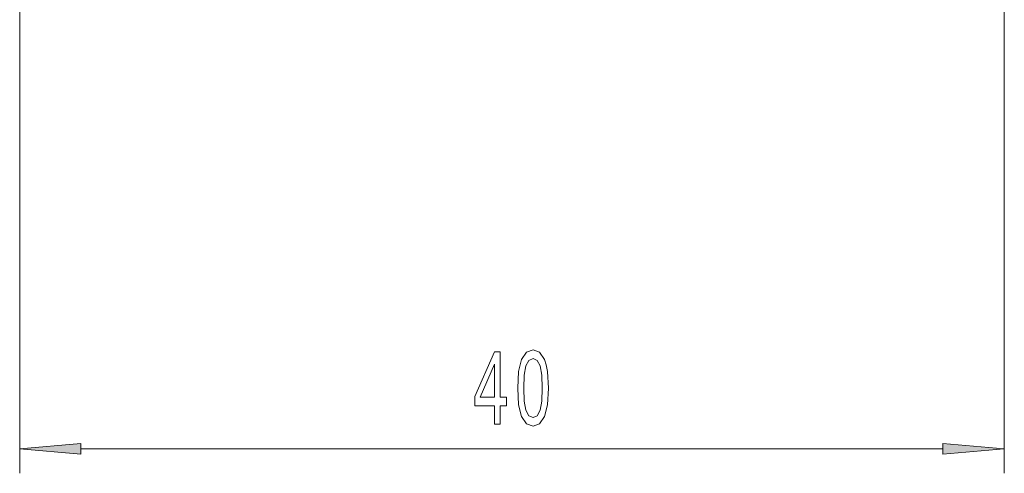
# Model space of a CAD drawing. Extents: x 0 to 420, y 0 to 297.
# Drawn here: x 271 to 311, y 85 to 103 of the extents above; entities that cross this region are included whole.
import ezdxf

# ---------------------------------------------------------------- set-up
doc = ezdxf.new("R2010")
doc.units = 0

msp = doc.modelspace()

# ---------------------------------------------------------------- linework, layer by layer
at = {"color": 7, "lineweight": 13}
for p, q in [((270.988, 158.266), (270.988, 84.56)), ((310.988, 158.266), (310.988, 84.56)), ((273.478, 85.56), (308.497, 85.56))]:
    msp.add_line(p, q, dxfattribs=at)
for points in [[(290.275, 86.56), (290.508, 86.56), (290.508, 87.303), (290.765, 87.303), (290.765, 87.649), (290.508, 87.649), (290.508, 89.495), (290.272, 89.495), (289.484, 87.684), (289.484, 87.303), (290.275, 87.303)], [(291.218, 88.025), (291.257, 87.347), (291.379, 86.862), (291.574, 86.568), (291.843, 86.473), (292.111, 86.568), (292.305, 86.862), (292.424, 87.347), (292.466, 88.025), (292.424, 88.7), (292.375, 88.968), (292.305, 89.188), (292.111, 89.482), (291.843, 89.581), (291.574, 89.482), (291.379, 89.184), (291.257, 88.7)], [(291.467, 88.025), (291.488, 88.548), (291.553, 88.924), (291.67, 89.145), (291.843, 89.223), (292.015, 89.145), (292.131, 88.924), (292.196, 88.548), (292.217, 88.025), (292.196, 87.498), (292.131, 87.122), (292.015, 86.901), (291.843, 86.828), (291.67, 86.901), (291.553, 87.122), (291.488, 87.498)], [(289.701, 87.649), (290.275, 88.994), (290.275, 87.649)], [(273.478, 85.778), (270.988, 85.56), (273.478, 85.342)], [(308.497, 85.342), (310.988, 85.56), (308.497, 85.778)]]:
    msp.add_lwpolyline(points, close=True, dxfattribs=at)
for points in [[(273.478, 85.778), (270.988, 85.56), (273.478, 85.778), (273.478, 85.342)], [(308.497, 85.342), (310.988, 85.56), (308.497, 85.342), (308.497, 85.778)]]:
    msp.add_solid(points, dxfattribs=at)

doc.saveas('drawing.dxf')
